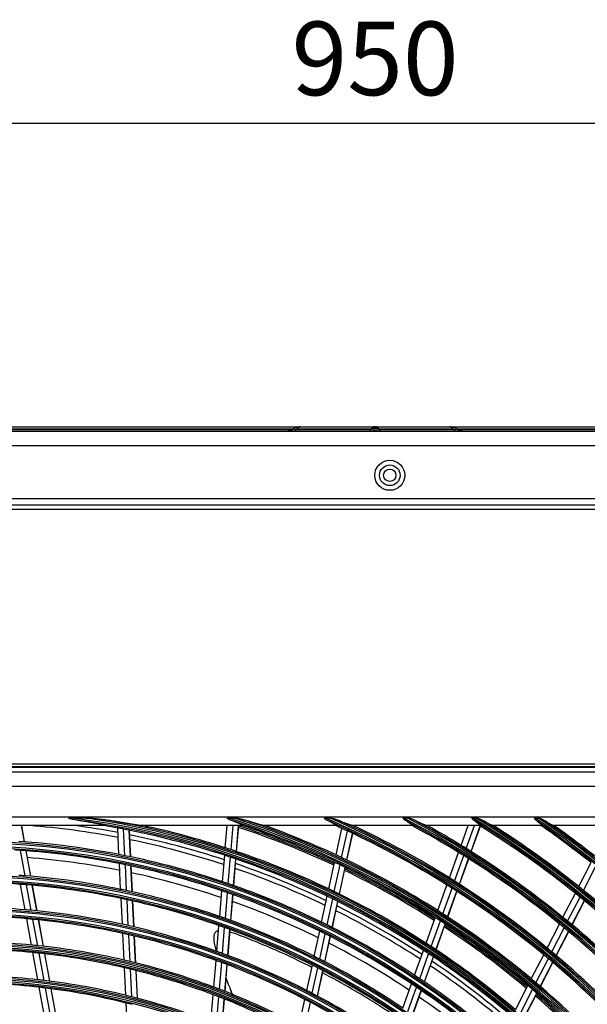
# Model space of a CAD drawing. Units: millimetres. Extents: x 0 to 7518, y 0 to 5362.
# Drawn here: x 1702 to 1895, y 2989 to 3324 of the extents above; entities that cross this region are included whole.
import ezdxf

# ---------------------------------------------------------------- set-up
doc = ezdxf.new("R2010")
doc.units = ezdxf.units.MM
doc.layers.add('LG-Product', color=3, linetype='Continuous')
doc.styles.add('GHS', font='txt')
doc.dimstyles.new('ISO-25', dxfattribs={"dimscale": 10, "dimtxt": 2.5, "dimasz": 2.5, "dimexe": 1.25, "dimexo": 0.625, "dimtad": 1, "dimdec": 0, "dimtxsty": 'GHS', "dimcen": 2.5, "dimclrd": 256, "dimclre": 256, "dimclrt": 7, "dimadec": 0, "dimazin": 0, "dimtfac": 1, "dimtdec": 0, "dimtmove": 0, "dimatfit": 3, "dimfxl": 1, "dimarcsym": 0})

# ---------------------------------------------------------------- blocks, each defined once
blk = doc.blocks.new('*D9')
at = {"lineweight": -2, "transparency": 16777216}
for p, q in [((1348.22, 3176.17), (1348.22, 3301.04)), ((2298.22, 3176.17), (2298.22, 3301.04)), ((1373.22, 3288.54), (2273.22, 3288.54))]:
    blk.add_line(p, q, dxfattribs=at)
at = {"lineweight": 18, "transparency": 16777216}
for points in [[(1373.22, 3292.71), (1373.22, 3284.38), (1348.22, 3288.54)], [(2273.22, 3292.71), (2273.22, 3284.38), (2298.22, 3288.54)]]:
    blk.add_solid(points, dxfattribs=at)
at = {"layer": 'Defpoints', "color": 0, "lineweight": 18, "transparency": 16777216}
for p in [(2298.22, 3288.54), (1348.22, 3169.92), (2298.22, 3169.92)]:
    blk.add_point(p, dxfattribs=at)
at = {"color": 7, "lineweight": 18, "transparency": 16777216, "insert": (1823.22, 3307.31), "char_height": 25, "attachment_point": 5, "style": 'GHS'}
blk.add_mtext('950', dxfattribs=at)

msp = doc.modelspace()

# ---------------------------------------------------------------- linework, layer by layer
at = {"layer": 'LG-Product', "linetype": 'Continuous'}
for p, q in [((1465.68, 3185.42), (1797.88, 3185.42)), ((1796.93, 3185.26), (1793.51, 3184.04)), ((1797.98, 3185.42), (1797.88, 3185.42)), ((1797.98, 3185.42), (1823.13, 3185.42)), ((1823.13, 3185.42), (1823.31, 3185.42)), ((1823.31, 3185.42), (1848.46, 3185.42)), ((1848.56, 3185.42), (1848.46, 3185.42)), ((1848.56, 3185.42), (2180.76, 3185.42)), ((1852.93, 3184.04), (1849.51, 3185.26)), ((1363.22, 3183.92), (2283.22, 3183.92)), ((1465.59, 3184.51), (1794.83, 3184.51)), ((1795.1, 3184.6), (1465.68, 3184.6)), ((1796.72, 3184.6), (1796.46, 3184.51)), ((1796.46, 3184.51), (1821.88, 3184.51)), ((1821.88, 3184.6), (1796.72, 3184.6)), ((1821.88, 3184.51), (1821.88, 3184.6)), ((1849.72, 3184.6), (1824.56, 3184.6)), ((1824.56, 3184.6), (1824.56, 3184.51)), ((1824.56, 3184.51), (1849.98, 3184.51)), ((1849.98, 3184.51), (1849.72, 3184.6)), ((2180.76, 3184.6), (1851.34, 3184.6)), ((1851.61, 3184.51), (2180.85, 3184.51)), ((2283.22, 3178.92), (1363.22, 3178.92)), ((2283.22, 3160.92), (1363.22, 3160.92)), ((1363.22, 3158.92), (1978.62, 3158.92)), ((1978.62, 3157.32), (1363.22, 3157.32)), ((1398.22, 3070.92), (1968.22, 3070.92)), ((1968.22, 3069.92), (1398.22, 3069.92)), ((1398.32, 3069.79), (1968.12, 3069.79)), ((1399.98, 3068.13), (1966.46, 3068.13)), ((1966.46, 3063.15), (1399.98, 3063.15)), ((1490.72, 3052.92), (1939.72, 3052.92)), ((1725, 3052.44), (1720.5, 3052.44)), ((1775.5, 3052.44), (1773.47, 3052.44)), ((1807.91, 3052.44), (1806.36, 3052.44)), ((1834.37, 3052.44), (1833.05, 3052.44)), ((1856.42, 3052.44), (1857.6, 3052.44)), ((1877.67, 3052.44), (1878.76, 3052.44)), ((1731.72, 3049.92), (1634.73, 3049.92)), ((1704.03, 3044.39), (1703.03, 3049.92)), ((1704.1, 3044.39), (1703.09, 3049.92)), ((1736.16, 3040.09), (1735.72, 3049.08)), ((1738.18, 3039.69), (1737.74, 3048.69)), ((1740.07, 3039.3), (1739.63, 3048.32)), ((1740.14, 3039.29), (1739.7, 3048.31)), ((1778.55, 3049.92), (1743.63, 3049.92)), ((1772.31, 3042.37), (1772.93, 3049.92)), ((1774.26, 3041.73), (1774.94, 3049.92)), ((1776.09, 3041.12), (1776.81, 3049.92)), ((1776.15, 3041.1), (1776.88, 3049.92)), ((1810.06, 3049.92), (1785.38, 3049.92)), ((1809.99, 3039.92), (1811.94, 3048.93)), ((1811.85, 3039.05), (1813.8, 3048.07)), ((1836.04, 3049.92), (1815.47, 3049.92)), ((1816.08, 3049.77), (1816.12, 3049.92)), ((1816.14, 3049.74), (1816.18, 3049.92)), ((1858.96, 3049.92), (1840.72, 3049.92)), ((1852.48, 3043.19), (1854.89, 3049.92)), ((1854.22, 3042.12), (1857.01, 3049.92)), ((1855.84, 3041.11), (1858.95, 3049.78)), ((1855.9, 3041.07), (1859, 3049.74)), ((1879.89, 3049.92), (1863.19, 3049.92)), ((1899.41, 3049.92), (1883.8, 3049.92)), ((1813.59, 3038.22), (1815.54, 3047.26)), ((1813.65, 3038.19), (1815.6, 3047.23)), ((1704.23, 3032.84), (1702.66, 3041.48)), ((1706.16, 3032.68), (1704.58, 3041.34)), ((1706.23, 3032.68), (1704.65, 3041.33)), ((1771.36, 3030.84), (1772.1, 3039.81)), ((1773.31, 3030.18), (1774.05, 3039.17)), ((1775.14, 3029.55), (1775.88, 3038.55)), ((1775.2, 3029.53), (1775.94, 3038.53)), ((1848.51, 3032.13), (1851.62, 3040.79)), ((1850.25, 3031.04), (1853.36, 3039.71)), ((1851.87, 3030.01), (1854.98, 3038.7)), ((1851.92, 3029.97), (1855.03, 3038.66)), ((1736.73, 3028.25), (1736.31, 3037)), ((1738.76, 3027.82), (1738.33, 3036.6)), ((1740.65, 3027.41), (1740.22, 3036.2)), ((1740.72, 3027.4), (1740.29, 3036.19)), ((1807.5, 3028.39), (1809.45, 3037.42)), ((1809.35, 3027.5), (1811.31, 3036.54)), ((1811.08, 3026.65), (1813.04, 3035.71)), ((1811.14, 3026.62), (1813.1, 3035.68)), ((1892.46, 3029.18), (1896.65, 3037.34)), ((1894.05, 3027.9), (1898.25, 3036.07)), ((1704.29, 3021.3), (1702.72, 3029.95)), ((1706.36, 3021.12), (1704.78, 3029.79)), ((1708.29, 3020.94), (1706.71, 3029.62)), ((1708.36, 3020.93), (1706.78, 3029.62)), ((1770.39, 3019.03), (1771.11, 3027.76)), ((1844.54, 3021.04), (1847.65, 3029.72)), ((1846.27, 3019.93), (1849.38, 3028.62)), ((1847.88, 3018.89), (1851, 3027.59)), ((1847.94, 3018.85), (1851.06, 3027.55)), ((1737.31, 3016.37), (1736.89, 3025.15)), ((1739.34, 3015.92), (1738.91, 3024.72)), ((1741.23, 3015.49), (1740.8, 3024.31)), ((1741.3, 3015.47), (1740.87, 3024.29)), ((1772.34, 3018.34), (1773.06, 3027.1)), ((1774.16, 3017.69), (1774.88, 3026.46)), ((1774.22, 3017.67), (1774.95, 3026.44)), ((1805.05, 3017.08), (1806.96, 3025.88)), ((1806.9, 3016.17), (1808.81, 3024.98)), ((1808.63, 3015.31), (1810.54, 3024.13)), ((1808.69, 3015.27), (1810.6, 3024.1)), ((1887.09, 3018.74), (1891.29, 3026.91)), ((1888.68, 3017.45), (1892.88, 3025.63)), ((1890.15, 3016.23), (1894.36, 3024.42)), ((1890.2, 3016.19), (1894.42, 3024.38)), ((1706.47, 3009.31), (1704.85, 3018.24)), ((1708.54, 3009.1), (1706.91, 3018.05)), ((1710.48, 3008.89), (1708.85, 3017.86)), ((1710.55, 3008.88), (1708.92, 3017.86)), ((1840.56, 3009.93), (1843.68, 3018.62)), ((1842.29, 3008.8), (1845.41, 3017.52)), ((1769.41, 3007.18), (1770.13, 3015.94)), ((1771.36, 3006.47), (1772.08, 3015.25)), ((1773.18, 3005.79), (1773.9, 3014.59)), ((1773.25, 3005.77), (1773.97, 3014.57)), ((1843.89, 3007.74), (1847.02, 3016.47)), ((1843.95, 3007.7), (1847.07, 3016.43)), ((1881.72, 3008.28), (1885.92, 3016.47)), ((1883.29, 3006.98), (1887.51, 3015.17)), ((1737.91, 3004.2), (1737.47, 3013.27)), ((1739.93, 3003.72), (1739.49, 3012.81)), ((1741.83, 3003.26), (1741.38, 3012.37)), ((1741.9, 3003.24), (1741.45, 3012.36)), ((1802.55, 3005.49), (1804.4, 3014.06)), ((1804.39, 3004.56), (1806.25, 3013.14)), ((1806.11, 3003.67), (1807.97, 3012.27)), ((1806.17, 3003.64), (1808.03, 3012.24)), ((1884.76, 3005.74), (1888.98, 3013.95)), ((1884.81, 3005.7), (1889.03, 3013.91)), ((1836.66, 2999.04), (1839.7, 3007.51)), ((1708.61, 2997.53), (1706.93, 3006.75)), ((1710.69, 2997.29), (1709.01, 3006.54)), ((1712.63, 2997.05), (1710.95, 3006.32)), ((1712.7, 2997.04), (1711.01, 3006.31)), ((1768.41, 2995.03), (1769.16, 3004.08)), ((1838.38, 2997.89), (1841.42, 3006.38)), ((1839.98, 2996.81), (1843.02, 3005.31)), ((1840.03, 2996.77), (1843.08, 3005.28)), ((1876.33, 2997.81), (1880.55, 3006.01)), ((1877.9, 2996.49), (1882.12, 3004.7)), ((1738.49, 2992.24), (1738.04, 3001.6)), ((1740.52, 2991.73), (1740.06, 3001.12)), ((1770.36, 2994.29), (1771.1, 3003.37)), ((1772.18, 2993.59), (1772.92, 3002.68)), ((1772.24, 2993.56), (1772.99, 3002.66)), ((1800.03, 2993.87), (1801.89, 3002.46)), ((1801.87, 2992.92), (1803.74, 3001.53)), ((1879.36, 2995.24), (1883.59, 3003.46)), ((1879.41, 2995.19), (1883.64, 3003.42)), ((1742.42, 2991.24), (1741.96, 3000.65)), ((1742.48, 2991.22), (1742.02, 3000.64)), ((1803.59, 2992.01), (1805.46, 3000.63)), ((1803.65, 2991.97), (1805.52, 3000.6)), ((1710.76, 2985.69), (1709.08, 2994.96)), ((1712.84, 2985.42), (1711.15, 2994.71)), ((1714.79, 2985.15), (1713.1, 2994.47)), ((1714.86, 2985.14), (1713.17, 2994.46)), ((1832.67, 2987.88), (1835.62, 2996.13)), ((1834.37, 2986.71), (1837.33, 2994.98)), ((1870.94, 2987.31), (1875.16, 2995.53)), ((1872.5, 2985.97), (1876.73, 2994.2)), ((1767.43, 2983.1), (1768.2, 2992.44)), ((1769.37, 2982.33), (1770.14, 2991.7)), ((1771.19, 2981.59), (1771.96, 2990.99)), ((1771.25, 2981.57), (1772.03, 2990.96)), ((1797.46, 2981.96), (1799.38, 2990.83)), ((1835.96, 2985.61), (1838.93, 2993.89)), ((1836.02, 2985.57), (1838.99, 2993.85)), ((1873.95, 2984.71), (1878.19, 2992.95)), ((1874, 2984.66), (1878.24, 2992.91)), ((1739.08, 2980.23), (1738.62, 2989.63)), ((1799.29, 2980.98), (1801.22, 2989.87))]:
    msp.add_line(p, q, dxfattribs=at)
for centre, radius in [((1828.22, 3168.92), 5.1), ((1828.22, 3168.92), 3.5), ((1828.22, 3168.92), 2.1), ((1683.22, 2766.92), 277.8), ((1683.22, 2766.92), 277.31), ((1683.22, 2766.92), 276.19), ((1683.22, 2766.92), 275.7), ((1683.22, 2766.92), 266.3), ((1683.22, 2766.92), 265.81), ((1683.22, 2766.92), 264.69), ((1683.22, 2766.92), 264.2), ((1683.22, 2766.92), 254.8), ((1683.22, 2766.92), 254.31), ((1683.22, 2766.92), 253.19), ((1683.22, 2766.92), 252.7), ((1683.22, 2766.92), 243.05), ((1683.22, 2766.92), 242.56), ((1683.22, 2766.92), 241.94), ((1683.22, 2766.92), 241.45), ((1683.22, 2766.92), 231.55), ((1683.22, 2766.92), 231.06), ((1683.22, 2766.92), 230.44), ((1683.22, 2766.92), 229.95)]:
    msp.add_circle(centre, radius, dxfattribs=at)
for centre, radius, start, end in [((1797.87, 3182.62), 2.8, 90, 105.7735), ((1848.57, 3182.62), 2.8, 72.3651, 90), ((1683.22, 2766.92), 287.94, 6.6571, 82.5601), ((1683.22, 2766.92), 287.45, 8.2935, 81.7065), ((1683.22, 2766.92), 288.56, 7.6356, 81.6741), ((1683.22, 2766.92), 289.05, 10.2527, 79.7473), ((1683.22, 2766.92), 299.44, 17.2322, 72.4587), ((1683.22, 2766.92), 298.95, 17.9221, 72.0779), ((1683.22, 2766.92), 300.06, 17.6082, 72.0896), ((1683.22, 2766.92), 300.55, 18.8477, 71.1523), ((1683.22, 2766.92), 310.94, 23.105, 66.6694), ((1683.22, 2766.92), 310.45, 23.619, 66.381), ((1683.22, 2766.92), 311.56, 23.3696, 66.4076), ((1683.22, 2766.92), 312.05, 24.2859, 65.7141), ((1683.22, 2766.92), 322.44, 27.5035, 62.3114), ((1683.22, 2766.92), 321.95, 27.9323, 62.0677), ((1683.22, 2766.92), 323.06, 27.713, 62.1035), ((1683.22, 2766.92), 323.55, 28.4652, 61.5348), ((1683.22, 2766.92), 333.94, 31.0811, 58.7589), ((1683.22, 2766.92), 333.45, 31.4571, 58.5429), ((1683.22, 2766.92), 334.56, 31.256, 58.5851), ((1683.22, 2766.92), 335.05, 31.9041, 58.0959), ((1683.22, 2766.92), 345.44, 34.1137, 55.7438), ((1683.22, 2766.92), 344.95, 34.4528, 55.5472), ((1683.22, 2766.92), 346.06, 34.2643, 55.594), ((1683.22, 2766.92), 346.55, 34.8388, 55.1612), ((1683.22, 2766.92), 283.9, 79.3123, 85.4386), ((1683.22, 2766.92), 285.5, 79.3905, 82.4127), ((1683.22, 2766.92), 287, 79.4604, 80.4229), ((1683.22, 2766.92), 287, 79.0497, 79.4604), ((1683.22, 2766.92), 287, 71.9604, 79.0497), ((1683.22, 2766.92), 289.5, 72.0776, 77.8357), ((1683.22, 2766.92), 297.5, 64.939, 71.6602), ((1683.22, 2766.92), 298, 64.9618, 71.6838), ((1683.22, 2766.92), 298.5, 64.9831, 71.4549), ((1683.22, 2766.92), 301, 65.0913, 70.0851), ((1683.22, 2766.92), 310, 65.466, 65.9097), ((1683.22, 2766.92), 310, 65.0874, 65.466), ((1683.22, 2766.92), 310, 57.966, 65.0874), ((1683.22, 2766.92), 312.5, 58.0662, 64.9042), ((1683.22, 2766.92), 321.5, 58.4136, 61.6724), ((1683.22, 2766.92), 324, 58.5066, 60.8629), ((1683.22, 2766.92), 333, 51.3297, 58.1953), ((1683.22, 2766.92), 335.5, 51.4163, 57.5134), ((1683.22, 2766.92), 344.5, 51.7174, 55.2333), ((1683.22, 2766.92), 347, 51.7982, 54.643), ((1683.22, 2766.92), 278.25, 79.0329, 86.1085), ((1683.22, 2766.92), 285.5, 71.8898, 78.5768), ((1683.22, 2766.92), 283.9, 71.8143, 78.4953), ((1683.22, 2766.92), 275.25, 85.9506, 86.3799), ((1683.22, 2766.92), 275.25, 78.8799, 85.9506), ((1683.22, 2766.92), 289.5, 71.6707, 72.0776), ((1683.22, 2766.92), 289.5, 64.5776, 71.6707), ((1683.22, 2766.92), 324, 58.1451, 58.5066), ((1683.22, 2766.92), 324, 51.0066, 58.1451), ((1683.22, 2766.92), 273, 78.7638, 85.4112), ((1683.22, 2766.92), 278.25, 78.6085, 79.0329), ((1683.22, 2766.92), 278.25, 71.5329, 78.6085), ((1683.22, 2766.92), 287, 71.5497, 71.9604), ((1683.22, 2766.92), 287, 64.4604, 71.5497), ((1683.22, 2766.92), 301, 64.7007, 65.0913), ((1683.22, 2766.92), 301, 57.5913, 64.7007), ((1683.22, 2766.92), 321.5, 58.0492, 58.4136), ((1683.22, 2766.92), 321.5, 50.9136, 58.0492), ((1683.22, 2766.92), 275.25, 78.4506, 78.8799), ((1683.22, 2766.92), 275.25, 71.3799, 78.4506), ((1683.22, 2766.92), 283.9, 64.314, 70.995), ((1683.22, 2766.92), 285.5, 64.3891, 71.0761), ((1683.22, 2766.92), 298.5, 64.5891, 64.9831), ((1683.22, 2766.92), 298.5, 57.4831, 64.5891), ((1683.22, 2766.92), 297.5, 57.4393, 64.1596), ((1683.22, 2766.92), 298, 57.462, 64.184), ((1683.22, 2766.92), 266.75, 85.4831, 85.927), ((1683.22, 2766.92), 266.75, 78.427, 85.4831), ((1683.22, 2766.92), 273, 71.2648, 77.9121), ((1683.22, 2766.92), 278.25, 71.1085, 71.5329), ((1683.22, 2766.92), 312.5, 57.6907, 58.0662), ((1683.22, 2766.92), 312.5, 50.5662, 57.6907), ((1683.22, 2766.92), 263.75, 85.76, 92.8107), ((1683.22, 2766.92), 263.75, 85.3107, 85.76), ((1683.22, 2766.92), 263.75, 78.26, 85.3107), ((1683.22, 2766.92), 266.75, 77.9831, 78.427), ((1683.22, 2766.92), 266.75, 70.927, 77.9831), ((1683.22, 2766.92), 275.25, 70.9506, 71.3799), ((1683.22, 2766.92), 278.25, 64.0329, 71.1085), ((1683.22, 2766.92), 289.5, 64.1707, 64.5776), ((1683.22, 2766.92), 289.5, 57.0776, 64.1707), ((1683.22, 2766.92), 310, 57.5874, 57.966), ((1683.22, 2766.92), 310, 50.466, 57.5874), ((1683.22, 2766.92), 335.5, 51.0676, 51.4163), ((1683.22, 2766.92), 335.5, 43.9163, 51.0676), ((1683.22, 2766.92), 263.75, 77.8107, 78.26), ((1683.22, 2766.92), 263.75, 70.76, 77.8107), ((1683.22, 2766.92), 275.25, 63.8799, 70.9506), ((1683.22, 2766.92), 273, 63.7632, 70.4106), ((1683.22, 2766.92), 287, 64.0497, 64.4604), ((1683.22, 2766.92), 287, 56.9604, 64.0497), ((1683.22, 2766.92), 333, 50.9783, 51.3297), ((1683.22, 2766.92), 333, 43.8297, 50.9783), ((1683.22, 2766.92), 255.25, 85.2647, 92.2994), ((1683.22, 2766.92), 255.25, 84.7994, 85.2647), ((1683.22, 2766.92), 255.25, 77.7647, 84.7994), ((1683.22, 2766.92), 283.9, 56.8137, 63.4947), ((1683.22, 2766.92), 285.5, 56.8906, 63.5777), ((1683.22, 2766.92), 301, 57.2007, 57.5913), ((1683.22, 2766.92), 252.25, 85.0817, 92.1104), ((1683.22, 2766.92), 252.25, 84.6104, 85.0817), ((1683.22, 2766.92), 252.25, 77.5817, 84.6104), ((1683.22, 2766.92), 266.75, 70.4831, 70.927), ((1683.22, 2766.92), 266.75, 63.427, 70.4831), ((1683.22, 2766.92), 298.5, 57.0891, 57.4831), ((1683.22, 2766.92), 298.5, 49.9831, 57.0891), ((1683.22, 2766.92), 301, 50.0913, 57.2007), ((1683.22, 2766.92), 324, 50.6451, 51.0066), ((1683.22, 2766.92), 324, 43.5066, 50.6451), ((1683.22, 2766.92), 255.25, 77.2994, 77.7647), ((1683.22, 2766.92), 255.25, 70.2647, 77.2994), ((1683.22, 2766.92), 263.75, 70.3107, 70.76), ((1683.22, 2766.92), 263.75, 63.26, 70.3107), ((1683.22, 2766.92), 278.25, 63.6085, 64.0329), ((1683.22, 2766.92), 278.25, 56.5329, 63.6085), ((1683.22, 2766.92), 297.5, 49.9396, 56.6607), ((1683.22, 2766.92), 298, 49.9622, 56.6842), ((1683.22, 2766.92), 321.5, 50.5492, 50.9136), ((1683.22, 2766.92), 321.5, 43.4136, 50.5492), ((1683.22, 2766.92), 252.25, 77.1104, 77.5817), ((1683.22, 2766.92), 252.25, 70.0817, 77.1104), ((1683.22, 2766.92), 275.25, 63.4506, 63.8799), ((1683.22, 2766.92), 275.25, 56.3799, 63.4506), ((1683.22, 2766.92), 243.5, 84.521, 91.5313), ((1683.22, 2766.92), 241, 84.353, 91.3579), ((1683.22, 2766.92), 243.5, 84.0313, 84.521), ((1683.22, 2766.92), 243.5, 77.021, 84.0313), ((1683.22, 2766.92), 273, 56.2642, 62.9115), ((1683.22, 2766.92), 287, 56.5497, 56.9604), ((1683.22, 2766.92), 289.5, 56.6707, 57.0776), ((1683.22, 2766.92), 289.5, 49.5776, 56.6707), ((1683.22, 2766.92), 312.5, 50.1907, 50.5662), ((1683.22, 2766.92), 241, 83.8579, 84.353), ((1683.22, 2766.92), 241, 76.853, 83.8579), ((1683.22, 2766.92), 243.5, 76.5313, 77.021), ((1683.22, 2766.92), 252.25, 69.6104, 70.0817), ((1683.22, 2766.92), 255.25, 69.7994, 70.2647), ((1683.22, 2766.92), 255.25, 62.7647, 69.7994), ((1683.22, 2766.92), 266.75, 62.9831, 63.427), ((1683.22, 2766.92), 266.75, 55.927, 62.9831), ((1683.22, 2766.92), 287, 49.4604, 56.5497), ((1683.22, 2766.92), 310, 50.0874, 50.466), ((1683.22, 2766.92), 310, 42.966, 50.0874), ((1683.22, 2766.92), 312.5, 43.0662, 50.1907), ((1683.22, 2766.92), 241, 76.3579, 76.853), ((1683.22, 2766.92), 243.5, 69.521, 76.5313), ((1683.22, 2766.92), 241, 69.353, 76.3579), ((1683.22, 2766.92), 252.25, 62.5817, 69.6104), ((1683.22, 2766.92), 263.75, 62.8107, 63.26), ((1683.22, 2766.92), 263.75, 55.76, 62.8107), ((1683.22, 2766.92), 283.9, 49.3134, 55.9944), ((1683.22, 2766.92), 285.5, 49.3899, 56.077), ((1683.22, 2766.92), 232, 83.717, 90.7009), ((1683.22, 2766.92), 232, 83.2009, 83.717), ((1683.22, 2766.92), 278.25, 56.1085, 56.5329), ((1683.22, 2766.92), 278.25, 49.0329, 56.1085), ((1683.22, 2766.92), 301, 49.7007, 50.0913), ((1683.22, 2766.92), 229.5, 83.5311, 90.5089), ((1683.22, 2766.92), 229.5, 83.0089, 83.5311), ((1683.22, 2766.92), 232, 76.217, 83.2009), ((1683.22, 2766.92), 229.5, 76.0311, 83.0089), ((1683.22, 2766.92), 243.5, 69.0313, 69.521), ((1683.22, 2766.92), 243.5, 62.021, 69.0313), ((1683.22, 2766.92), 275.25, 55.9506, 56.3799), ((1683.22, 2766.92), 275.25, 48.8799, 55.9506), ((1683.22, 2766.92), 298.5, 49.5891, 49.9831), ((1683.22, 2766.92), 298.5, 42.4831, 49.5891), ((1683.22, 2766.92), 301, 42.5913, 49.7007), ((1683.22, 2766.92), 232, 75.7009, 76.217), ((1683.22, 2766.92), 232, 68.717, 75.7009), ((1683.22, 2766.92), 241, 68.8579, 69.353), ((1683.22, 2766.92), 241, 61.853, 68.8579), ((1683.22, 2766.92), 252.25, 62.1104, 62.5817), ((1683.22, 2766.92), 255.25, 62.2994, 62.7647), ((1683.22, 2766.92), 255.25, 55.2647, 62.2994), ((1683.22, 2766.92), 273, 48.7651, 55.41), ((1683.22, 2766.92), 297.5, 42.4399, 49.161), ((1683.22, 2766.92), 298, 42.4624, 49.1844), ((1683.22, 2766.92), 229.5, 75.5089, 76.0311), ((1683.22, 2766.92), 252.25, 55.0817, 62.1104)]:
    msp.add_arc(centre, radius, start, end, dxfattribs=at)
for centre, major_axis, ratio, start_param, end_param in [((1798.46, 3182.62), (-1.58, 2.62), 0.286493, 6.202756, 6.840266), ((1797.98, 3182.62), (0, -2.8), 0.633238, 3.141593, 3.926991), ((1823.13, 3182.62), (0, -2.8), 0.633238, 3.141593, 3.926991), ((1823.22, 3182.62), (3, 0), 0.738093, 1.10653, 2.035062), ((1823.31, 3182.62), (0, -2.8), 0.633238, 2.356194, 3.141593), ((1848.46, 3182.62), (0, -2.8), 0.633238, 2.356194, 3.141593), ((1847.98, 3182.62), (1.58, 2.62), 0.286493, 5.726105, 6.344259), ((1807.71, 3185.92), (14.21, 1.89), 0.0093, 2.482609, 3.180638), ((1795.56, 3185.92), (0, 2), 0.633238, 3.141593, 3.926991), ((1820.98, 3185.92), (0, 2), 0.633238, 3.141593, 3.926991), ((1823.22, 3185.92), (3, 0), 0.527209, 4.248123, 5.176655), ((1825.46, 3185.92), (0, 2), 0.633238, 2.356194, 3.141593), ((1838.73, 3185.92), (-14.21, 1.89), 0.0093, 3.102547, 3.800577), ((1850.88, 3185.92), (0, 2), 0.633238, 2.356194, 3.141593)]:
    msp.add_ellipse(centre, major_axis=major_axis, ratio=ratio, start_param=start_param, end_param=end_param, dxfattribs=at)
for points, knots in [([(1718.98, 3052.44), (1719.23, 3052.44), (1719.49, 3052.44), (1719.99, 3052.44), (1720.25, 3052.44), (1720.5, 3052.44)], [0, 0, 0, 0, 0.5, 0.5, 1, 1, 1, 1]), ([(1718.98, 3052.44), (1719.45, 3052.34), (1719.93, 3052.24), (1720.88, 3052.05), (1721.35, 3051.96), (1722.3, 3051.77), (1722.78, 3051.68), (1723.73, 3051.51), (1724.21, 3051.43), (1724.68, 3051.36)], [0, 0, 0, 0, 0.25, 0.25, 0.5, 0.5, 0.75, 0.75, 1, 1, 1, 1]), ([(1724.68, 3051.36), (1725.02, 3051.31), (1725.36, 3051.25), (1726.04, 3051.14), (1726.38, 3051.08), (1727.05, 3050.97), (1727.38, 3050.91), (1728.05, 3050.79), (1728.39, 3050.73), (1728.88, 3050.64), (1729.05, 3050.61), (1729.38, 3050.54), (1729.54, 3050.51), (1729.87, 3050.44), (1730.03, 3050.41), (1730.27, 3050.36), (1730.35, 3050.34), (1730.48, 3050.32), (1730.52, 3050.31), (1730.6, 3050.29), (1730.63, 3050.28), (1730.75, 3050.26), (1730.83, 3050.24), (1730.99, 3050.21), (1731.06, 3050.19), (1731.18, 3050.16), (1731.21, 3050.15), (1731.29, 3050.13), (1731.32, 3050.13), (1731.39, 3050.11), (1731.43, 3050.1), (1731.5, 3050.08), (1731.53, 3050.07), (1731.58, 3050.06), (1731.59, 3050.05), (1731.62, 3050.04), (1731.64, 3050.04), (1731.68, 3050.03), (1731.71, 3050.02), (1731.75, 3050), (1731.76, 3050), (1731.78, 3049.99), (1731.79, 3049.99), (1731.82, 3049.97), (1731.83, 3049.97), (1731.85, 3049.95), (1731.86, 3049.95), (1731.85, 3049.94), (1731.85, 3049.94), (1731.85, 3049.93), (1731.84, 3049.93), (1731.84, 3049.93), (1731.83, 3049.93), (1731.82, 3049.93), (1731.81, 3049.92), (1731.8, 3049.92), (1731.8, 3049.92), (1731.79, 3049.92), (1731.76, 3049.92), (1731.74, 3049.92), (1731.72, 3049.92)], [0, 0, 0, 0, 0.125, 0.125, 0.25, 0.25, 0.375, 0.375, 0.5, 0.5, 0.5625, 0.5625, 0.625, 0.625, 0.6875, 0.6875, 0.71875, 0.71875, 0.734375, 0.734375, 0.75, 0.75, 0.78125, 0.78125, 0.8125, 0.8125, 0.828125, 0.828125, 0.84375, 0.84375, 0.859375, 0.859375, 0.875, 0.875, 0.882813, 0.882813, 0.890625, 0.890625, 0.90625, 0.90625, 0.914063, 0.914063, 0.921875, 0.921875, 0.9375, 0.9375, 0.953125, 0.953125, 0.960938, 0.960938, 0.964844, 0.964844, 0.96875, 0.976563, 0.976563, 0.980469, 0.980469, 0.984375, 0.984375, 1, 1, 1, 1]), ([(1725, 3052.44), (1725.22, 3052.44), (1725.44, 3052.44), (1725.88, 3052.44), (1726.1, 3052.44), (1726.32, 3052.44)], [0, 0, 0, 0, 0.5, 0.5, 1, 1, 1, 1]), ([(1734.67, 3051.36), (1734.5, 3051.39), (1734.32, 3051.42), (1733.98, 3051.47), (1733.81, 3051.5), (1733.29, 3051.58), (1732.94, 3051.63), (1732.25, 3051.72), (1731.9, 3051.77), (1731.2, 3051.86), (1730.85, 3051.91), (1729.81, 3052.04), (1729.11, 3052.12), (1727.72, 3052.28), (1727.02, 3052.36), (1726.32, 3052.44)], [0, 0, 0, 0, 0.0625, 0.0625, 0.125, 0.125, 0.25, 0.25, 0.375, 0.375, 0.5, 0.5, 0.75, 0.75, 1, 1, 1, 1]), ([(1743.63, 3049.92), (1743.6, 3049.92), (1743.57, 3049.92), (1743.51, 3049.92), (1743.47, 3049.93), (1743.4, 3049.93), (1743.37, 3049.94), (1743.29, 3049.94), (1743.25, 3049.95), (1743.19, 3049.95), (1743.17, 3049.96), (1743.13, 3049.96), (1743.11, 3049.96), (1743.05, 3049.97), (1743.01, 3049.98), (1742.88, 3049.99), (1742.79, 3050.01), (1742.62, 3050.03), (1742.53, 3050.04), (1742.35, 3050.07), (1742.26, 3050.08), (1742.08, 3050.11), (1741.98, 3050.13), (1741.8, 3050.15), (1741.71, 3050.17), (1741.42, 3050.21), (1741.24, 3050.25), (1740.86, 3050.31), (1740.67, 3050.34), (1740.29, 3050.4), (1740.1, 3050.44), (1739.71, 3050.5), (1739.52, 3050.53), (1738.95, 3050.63), (1738.56, 3050.7), (1737.79, 3050.83), (1737.4, 3050.9), (1736.62, 3051.03), (1736.23, 3051.09), (1735.45, 3051.23), (1735.06, 3051.29), (1734.67, 3051.36)], [0, 0, 0, 0, 0.015625, 0.015625, 0.03125, 0.03125, 0.046875, 0.046875, 0.0625, 0.0625, 0.070312, 0.070312, 0.078125, 0.078125, 0.09375, 0.09375, 0.125, 0.125, 0.15625, 0.15625, 0.1875, 0.1875, 0.21875, 0.21875, 0.25, 0.25, 0.3125, 0.3125, 0.375, 0.375, 0.4375, 0.4375, 0.5, 0.5, 0.625, 0.625, 0.75, 0.75, 0.875, 0.875, 1, 1, 1, 1]), ([(1772.82, 3052.44), (1772.93, 3052.44), (1773.04, 3052.44), (1773.25, 3052.44), (1773.36, 3052.44), (1773.47, 3052.44)], [0, 0, 0, 0, 0.5, 0.5, 1, 1, 1, 1]), ([(1772.82, 3052.44), (1773.02, 3052.33), (1773.22, 3052.23), (1773.51, 3052.08), (1773.61, 3052.04), (1773.81, 3051.94), (1773.91, 3051.89), (1774.2, 3051.76), (1774.4, 3051.67), (1774.81, 3051.51), (1775.01, 3051.43), (1775.21, 3051.36)], [0, 0, 0, 0, 0.25, 0.25, 0.375, 0.375, 0.5, 0.5, 0.75, 0.75, 1, 1, 1, 1]), ([(1775.21, 3051.36), (1775.4, 3051.29), (1775.59, 3051.23), (1775.96, 3051.09), (1776.15, 3051.02), (1776.51, 3050.89), (1776.69, 3050.82), (1776.96, 3050.72), (1777.05, 3050.69), (1777.22, 3050.62), (1777.31, 3050.58), (1777.48, 3050.52), (1777.56, 3050.48), (1777.69, 3050.43), (1777.73, 3050.41), (1777.81, 3050.38), (1777.85, 3050.36), (1777.97, 3050.31), (1778.05, 3050.28), (1778.16, 3050.23), (1778.19, 3050.21), (1778.25, 3050.18), (1778.26, 3050.18), (1778.3, 3050.16), (1778.31, 3050.15), (1778.36, 3050.13), (1778.39, 3050.11), (1778.45, 3050.08), (1778.47, 3050.07), (1778.51, 3050.05), (1778.52, 3050.04), (1778.54, 3050.03), (1778.55, 3050.02), (1778.58, 3050), (1778.59, 3049.99), (1778.61, 3049.98), (1778.61, 3049.97), (1778.62, 3049.96), (1778.62, 3049.96), (1778.63, 3049.95), (1778.63, 3049.94), (1778.62, 3049.93), (1778.62, 3049.93), (1778.61, 3049.93), (1778.6, 3049.92), (1778.59, 3049.92), (1778.57, 3049.92), (1778.55, 3049.92)], [0, 0, 0, 0, 0.125, 0.125, 0.25, 0.25, 0.375, 0.375, 0.4375, 0.4375, 0.5, 0.5, 0.5625, 0.5625, 0.59375, 0.59375, 0.625, 0.625, 0.6875, 0.6875, 0.71875, 0.71875, 0.734375, 0.734375, 0.75, 0.75, 0.78125, 0.78125, 0.8125, 0.8125, 0.828125, 0.828125, 0.84375, 0.84375, 0.875, 0.875, 0.890625, 0.890625, 0.90625, 0.90625, 0.9375, 0.9375, 0.953125, 0.953125, 0.96875, 0.96875, 1, 1, 1, 1]), ([(1775.5, 3052.44), (1775.6, 3052.44), (1775.71, 3052.44), (1775.92, 3052.44), (1776.02, 3052.44), (1776.13, 3052.44)], [0, 0, 0, 0, 0.5, 0.5, 1, 1, 1, 1]), ([(1780.32, 3051.36), (1780.15, 3051.41), (1779.97, 3051.46), (1779.63, 3051.56), (1779.46, 3051.61), (1779.11, 3051.71), (1778.93, 3051.75), (1778.59, 3051.84), (1778.41, 3051.89), (1777.89, 3052.02), (1777.53, 3052.1), (1776.83, 3052.27), (1776.48, 3052.36), (1776.13, 3052.44)], [0, 0, 0, 0, 0.125, 0.125, 0.25, 0.25, 0.375, 0.375, 0.5, 0.5, 0.75, 0.75, 1, 1, 1, 1]), ([(1785.38, 3049.92), (1785.36, 3049.92), (1785.33, 3049.92), (1785.27, 3049.93), (1785.24, 3049.93), (1785.17, 3049.94), (1785.13, 3049.95), (1785.07, 3049.96), (1785.05, 3049.97), (1785.01, 3049.98), (1784.99, 3049.98), (1784.92, 3050), (1784.88, 3050.01), (1784.78, 3050.03), (1784.74, 3050.04), (1784.59, 3050.08), (1784.49, 3050.1), (1784.36, 3050.14), (1784.34, 3050.14), (1784.29, 3050.16), (1784.21, 3050.18), (1784.13, 3050.2), (1783.97, 3050.24), (1783.86, 3050.27), (1783.65, 3050.34), (1783.54, 3050.37), (1783.32, 3050.43), (1783.21, 3050.47), (1782.87, 3050.57), (1782.65, 3050.63), (1782.3, 3050.74), (1782.19, 3050.77), (1781.96, 3050.85), (1781.84, 3050.88), (1781.49, 3050.99), (1781.26, 3051.06), (1780.79, 3051.21), (1780.55, 3051.28), (1780.32, 3051.36)], [0, 0, 0, 0, 0.03125, 0.03125, 0.0625, 0.0625, 0.09375, 0.09375, 0.109375, 0.109375, 0.125, 0.125, 0.15625, 0.15625, 0.1875, 0.1875, 0.25, 0.25, 0.265625, 0.265625, 0.28125, 0.3125, 0.3125, 0.375, 0.375, 0.4375, 0.4375, 0.5, 0.5, 0.625, 0.625, 0.6875, 0.6875, 0.75, 0.75, 0.875, 0.875, 1, 1, 1, 1]), ([(1805.87, 3052.44), (1805.95, 3052.44), (1806.04, 3052.44), (1806.2, 3052.44), (1806.28, 3052.44), (1806.36, 3052.44)], [0, 0, 0, 0, 0.5, 0.5, 1, 1, 1, 1]), ([(1805.87, 3052.44), (1806.01, 3052.33), (1806.15, 3052.23), (1806.36, 3052.09), (1806.43, 3052.04), (1806.58, 3051.94), (1806.65, 3051.9), (1806.86, 3051.76), (1807.01, 3051.67), (1807.3, 3051.51), (1807.45, 3051.43), (1807.6, 3051.36)], [0, 0, 0, 0, 0.25, 0.25, 0.375, 0.375, 0.5, 0.5, 0.75, 0.75, 1, 1, 1, 1]), ([(1807.6, 3051.36), (1807.76, 3051.29), (1807.91, 3051.21), (1808.21, 3051.07), (1808.36, 3050.99), (1808.65, 3050.85), (1808.79, 3050.77), (1808.96, 3050.68), (1809, 3050.66), (1809.07, 3050.63), (1809.1, 3050.61), (1809.2, 3050.56), (1809.27, 3050.52), (1809.4, 3050.45), (1809.46, 3050.41), (1809.55, 3050.36), (1809.58, 3050.35), (1809.64, 3050.31), (1809.67, 3050.29), (1809.75, 3050.25), (1809.8, 3050.21), (1809.87, 3050.17), (1809.89, 3050.15), (1809.94, 3050.12), (1809.96, 3050.11), (1810.01, 3050.07), (1810.05, 3050.04), (1810.08, 3050.01), (1810.09, 3050), (1810.1, 3049.99), (1810.11, 3049.98), (1810.11, 3049.97), (1810.12, 3049.97), (1810.13, 3049.95), (1810.12, 3049.94), (1810.11, 3049.93), (1810.11, 3049.93), (1810.1, 3049.92), (1810.1, 3049.92), (1810.08, 3049.92), (1810.07, 3049.92), (1810.06, 3049.92)], [0, 0, 0, 0, 0.125, 0.125, 0.25, 0.25, 0.375, 0.375, 0.40625, 0.40625, 0.4375, 0.4375, 0.5, 0.5, 0.5625, 0.5625, 0.59375, 0.59375, 0.625, 0.625, 0.6875, 0.6875, 0.71875, 0.71875, 0.75, 0.75, 0.8125, 0.8125, 0.84375, 0.84375, 0.859375, 0.859375, 0.875, 0.875, 0.9375, 0.9375, 0.953125, 0.953125, 0.96875, 0.96875, 1, 1, 1, 1]), ([(1807.91, 3052.44), (1808, 3052.44), (1808.08, 3052.44), (1808.24, 3052.44), (1808.32, 3052.44), (1808.4, 3052.44)], [0, 0, 0, 0, 0.5, 0.5, 1, 1, 1, 1]), ([(1811.57, 3051.36), (1811.44, 3051.41), (1811.31, 3051.46), (1811.12, 3051.54), (1811.05, 3051.56), (1810.92, 3051.61), (1810.86, 3051.63), (1810.66, 3051.7), (1810.53, 3051.75), (1810.26, 3051.84), (1810.13, 3051.88), (1809.73, 3052.02), (1809.47, 3052.1), (1808.93, 3052.27), (1808.67, 3052.35), (1808.4, 3052.44)], [0, 0, 0, 0, 0.125, 0.125, 0.1875, 0.1875, 0.25, 0.25, 0.375, 0.375, 0.5, 0.5, 0.75, 0.75, 1, 1, 1, 1]), ([(1815.47, 3049.92), (1815.45, 3049.92), (1815.43, 3049.92), (1815.39, 3049.93), (1815.37, 3049.93), (1815.32, 3049.94), (1815.3, 3049.94), (1815.24, 3049.96), (1815.22, 3049.97), (1815.12, 3049.99), (1815.06, 3050.01), (1814.92, 3050.05), (1814.85, 3050.08), (1814.73, 3050.11), (1814.7, 3050.13), (1814.62, 3050.15), (1814.58, 3050.17), (1814.46, 3050.21), (1814.37, 3050.24), (1814.21, 3050.3), (1814.12, 3050.33), (1813.95, 3050.4), (1813.87, 3050.43), (1813.6, 3050.53), (1813.43, 3050.6), (1813.15, 3050.71), (1813.06, 3050.75), (1812.88, 3050.82), (1812.79, 3050.86), (1812.51, 3050.97), (1812.32, 3051.05), (1811.95, 3051.2), (1811.76, 3051.28), (1811.57, 3051.36)], [0, 0, 0, 0, 0.03125, 0.03125, 0.0625, 0.0625, 0.09375, 0.09375, 0.125, 0.125, 0.1875, 0.1875, 0.25, 0.25, 0.28125, 0.28125, 0.3125, 0.3125, 0.375, 0.375, 0.4375, 0.4375, 0.5, 0.5, 0.625, 0.625, 0.6875, 0.6875, 0.75, 0.75, 0.875, 0.875, 1, 1, 1, 1]), ([(1832.63, 3052.44), (1832.7, 3052.44), (1832.77, 3052.44), (1832.91, 3052.44), (1832.98, 3052.44), (1833.05, 3052.44)], [0, 0, 0, 0, 0.5, 0.5, 1, 1, 1, 1]), ([(1832.63, 3052.44), (1832.74, 3052.33), (1832.85, 3052.23), (1833.02, 3052.09), (1833.08, 3052.04), (1833.19, 3051.94), (1833.25, 3051.9), (1833.42, 3051.76), (1833.54, 3051.67), (1833.78, 3051.51), (1833.9, 3051.43), (1834.03, 3051.36)], [0, 0, 0, 0, 0.25, 0.25, 0.375, 0.375, 0.5, 0.5, 0.75, 0.75, 1, 1, 1, 1]), ([(1834.03, 3051.36), (1834.16, 3051.28), (1834.3, 3051.2), (1834.56, 3051.05), (1834.68, 3050.97), (1834.93, 3050.82), (1835.05, 3050.74), (1835.23, 3050.63), (1835.28, 3050.6), (1835.37, 3050.54), (1835.39, 3050.52), (1835.45, 3050.49), (1835.48, 3050.47), (1835.56, 3050.42), (1835.61, 3050.38), (1835.7, 3050.31), (1835.75, 3050.28), (1835.8, 3050.24), (1835.81, 3050.23), (1835.83, 3050.22), (1835.84, 3050.21), (1835.87, 3050.18), (1835.89, 3050.17), (1835.94, 3050.13), (1835.98, 3050.1), (1836.01, 3050.06), (1836.03, 3050.05), (1836.04, 3050.04), (1836.05, 3050.03), (1836.06, 3050.02), (1836.06, 3050.01), (1836.08, 3049.99), (1836.09, 3049.97), (1836.1, 3049.95), (1836.1, 3049.94), (1836.09, 3049.94), (1836.09, 3049.93), (1836.09, 3049.93), (1836.08, 3049.92), (1836.06, 3049.92), (1836.04, 3049.92)], [0, 0, 0, 0, 0.125, 0.125, 0.25, 0.25, 0.375, 0.375, 0.4375, 0.4375, 0.46875, 0.46875, 0.5, 0.5, 0.5625, 0.5625, 0.625, 0.625, 0.640625, 0.640625, 0.65625, 0.65625, 0.6875, 0.6875, 0.75, 0.75, 0.78125, 0.78125, 0.796875, 0.796875, 0.8125, 0.8125, 0.875, 0.875, 0.90625, 0.921875, 0.921875, 0.9375, 0.9375, 1, 1, 1, 1]), ([(1834.37, 3052.44), (1834.44, 3052.44), (1834.51, 3052.44), (1834.65, 3052.44), (1834.72, 3052.44), (1834.79, 3052.44)], [0, 0, 0, 0, 0.5, 0.5, 1, 1, 1, 1]), ([(1837.43, 3051.36), (1837.33, 3051.41), (1837.22, 3051.46), (1837.06, 3051.53), (1837.01, 3051.56), (1836.9, 3051.61), (1836.85, 3051.63), (1836.68, 3051.7), (1836.57, 3051.75), (1836.35, 3051.84), (1836.24, 3051.88), (1835.91, 3052.01), (1835.68, 3052.1), (1835.24, 3052.27), (1835.01, 3052.35), (1834.79, 3052.44)], [0, 0, 0, 0, 0.125, 0.125, 0.1875, 0.1875, 0.25, 0.25, 0.375, 0.375, 0.5, 0.5, 0.75, 0.75, 1, 1, 1, 1]), ([(1840.72, 3049.92), (1840.7, 3049.92), (1840.66, 3049.92), (1840.59, 3049.94), (1840.55, 3049.95), (1840.49, 3049.97), (1840.48, 3049.97), (1840.45, 3049.98), (1840.44, 3049.99), (1840.4, 3050), (1840.37, 3050.01), (1840.29, 3050.04), (1840.23, 3050.06), (1840.11, 3050.11), (1840.04, 3050.14), (1839.94, 3050.18), (1839.91, 3050.19), (1839.84, 3050.22), (1839.81, 3050.23), (1839.7, 3050.28), (1839.63, 3050.31), (1839.49, 3050.37), (1839.41, 3050.41), (1839.19, 3050.51), (1839.04, 3050.58), (1838.81, 3050.69), (1838.73, 3050.73), (1838.61, 3050.78), (1838.57, 3050.8), (1838.49, 3050.84), (1838.45, 3050.86), (1838.25, 3050.96), (1838.09, 3051.03), (1837.76, 3051.19), (1837.6, 3051.28), (1837.43, 3051.36)], [0, 0, 0, 0, 0.0625, 0.0625, 0.125, 0.125, 0.140625, 0.140625, 0.15625, 0.15625, 0.1875, 0.1875, 0.25, 0.25, 0.3125, 0.3125, 0.34375, 0.34375, 0.375, 0.375, 0.4375, 0.4375, 0.5, 0.5, 0.625, 0.625, 0.6875, 0.6875, 0.71875, 0.71875, 0.75, 0.75, 0.875, 0.875, 1, 1, 1, 1]), ([(1856.04, 3052.44), (1856.1, 3052.44), (1856.16, 3052.44), (1856.29, 3052.44), (1856.35, 3052.44), (1856.42, 3052.44)], [0, 0, 0, 0, 0.5, 0.5, 1, 1, 1, 1]), ([(1856.04, 3052.44), (1856.13, 3052.33), (1856.23, 3052.23), (1856.42, 3052.04), (1856.51, 3051.94), (1856.71, 3051.76), (1856.81, 3051.68), (1857.02, 3051.51), (1857.12, 3051.43), (1857.23, 3051.36)], [0, 0, 0, 0, 0.25, 0.25, 0.5, 0.5, 0.75, 0.75, 1, 1, 1, 1]), ([(1857.23, 3051.36), (1857.35, 3051.28), (1857.47, 3051.2), (1857.71, 3051.03), (1857.82, 3050.95), (1858.04, 3050.8), (1858.15, 3050.72), (1858.28, 3050.62), (1858.3, 3050.61), (1858.35, 3050.57), (1858.38, 3050.55), (1858.45, 3050.49), (1858.5, 3050.46), (1858.58, 3050.39), (1858.63, 3050.35), (1858.69, 3050.3), (1858.71, 3050.29), (1858.73, 3050.26), (1858.74, 3050.25), (1858.76, 3050.24), (1858.81, 3050.2), (1858.84, 3050.16), (1858.9, 3050.11), (1858.92, 3050.08), (1858.95, 3050.05), (1858.96, 3050.04), (1858.98, 3050.02), (1858.98, 3050.01), (1859, 3049.98), (1859.01, 3049.95), (1859.01, 3049.93), (1858.99, 3049.93), (1858.99, 3049.93), (1858.99, 3049.92), (1858.98, 3049.92), (1858.97, 3049.92), (1858.96, 3049.92)], [0, 0, 0, 0, 0.125, 0.125, 0.25, 0.25, 0.375, 0.375, 0.40625, 0.40625, 0.4375, 0.4375, 0.5, 0.5, 0.5625, 0.5625, 0.59375, 0.59375, 0.609375, 0.609375, 0.625, 0.6875, 0.6875, 0.75, 0.75, 0.78125, 0.78125, 0.8125, 0.8125, 0.875, 0.9375, 0.9375, 0.953125, 0.953125, 0.96875, 1, 1, 1, 1]), ([(1857.6, 3052.44), (1857.67, 3052.44), (1857.73, 3052.44), (1857.85, 3052.44), (1857.91, 3052.44), (1857.97, 3052.44)], [0, 0, 0, 0, 0.5, 0.5, 1, 1, 1, 1]), ([(1860.3, 3051.36), (1860.21, 3051.41), (1860.11, 3051.46), (1859.93, 3051.56), (1859.83, 3051.6), (1859.64, 3051.7), (1859.55, 3051.74), (1859.35, 3051.83), (1859.26, 3051.88), (1858.96, 3052.01), (1858.77, 3052.1), (1858.37, 3052.27), (1858.17, 3052.35), (1857.97, 3052.44)], [0, 0, 0, 0, 0.125, 0.125, 0.25, 0.25, 0.375, 0.375, 0.5, 0.5, 0.75, 0.75, 1, 1, 1, 1]), ([(1863.19, 3049.92), (1863.16, 3049.92), (1863.14, 3049.92), (1863.08, 3049.94), (1863.04, 3049.95), (1862.98, 3049.97), (1862.96, 3049.98), (1862.93, 3049.99), (1862.92, 3049.99), (1862.89, 3050), (1862.88, 3050.01), (1862.82, 3050.03), (1862.77, 3050.05), (1862.67, 3050.1), (1862.61, 3050.12), (1862.5, 3050.18), (1862.44, 3050.2), (1862.35, 3050.25), (1862.32, 3050.26), (1862.26, 3050.29), (1862.23, 3050.31), (1862.13, 3050.36), (1862.07, 3050.39), (1861.87, 3050.49), (1861.74, 3050.56), (1861.46, 3050.71), (1861.32, 3050.79), (1861.1, 3050.9), (1861.03, 3050.94), (1860.89, 3051.03), (1860.81, 3051.07), (1860.59, 3051.19), (1860.45, 3051.27), (1860.3, 3051.36)], [0, 0, 0, 0, 0.0625, 0.0625, 0.125, 0.125, 0.15625, 0.15625, 0.171875, 0.171875, 0.1875, 0.1875, 0.25, 0.25, 0.3125, 0.3125, 0.375, 0.375, 0.40625, 0.40625, 0.4375, 0.4375, 0.5, 0.5, 0.625, 0.625, 0.75, 0.75, 0.8125, 0.8125, 0.875, 0.875, 1, 1, 1, 1]), ([(1877.32, 3052.44), (1877.38, 3052.44), (1877.44, 3052.44), (1877.55, 3052.44), (1877.61, 3052.44), (1877.67, 3052.44)], [0, 0, 0, 0, 0.5, 0.5, 1, 1, 1, 1]), ([(1877.32, 3052.44), (1877.4, 3052.34), (1877.48, 3052.24), (1877.65, 3052.04), (1877.73, 3051.95), (1877.86, 3051.81), (1877.9, 3051.77), (1877.99, 3051.68), (1878.04, 3051.64), (1878.17, 3051.51), (1878.27, 3051.43), (1878.37, 3051.36)], [0, 0, 0, 0, 0.25, 0.25, 0.5, 0.5, 0.625, 0.625, 0.75, 0.75, 1, 1, 1, 1]), ([(1878.37, 3051.36), (1878.48, 3051.27), (1878.59, 3051.19), (1878.8, 3051.02), (1878.9, 3050.94), (1879.1, 3050.78), (1879.2, 3050.7), (1879.31, 3050.61), (1879.34, 3050.59), (1879.38, 3050.55), (1879.4, 3050.53), (1879.47, 3050.48), (1879.51, 3050.44), (1879.59, 3050.37), (1879.62, 3050.33), (1879.69, 3050.27), (1879.72, 3050.24), (1879.77, 3050.19), (1879.78, 3050.18), (1879.81, 3050.15), (1879.82, 3050.14), (1879.85, 3050.1), (1879.87, 3050.07), (1879.9, 3050.03), (1879.92, 3050.01), (1879.93, 3049.99), (1879.93, 3049.99), (1879.93, 3049.98), (1879.93, 3049.98), (1879.93, 3049.97), (1879.94, 3049.96), (1879.94, 3049.93), (1879.92, 3049.92), (1879.89, 3049.92)], [0, 0, 0, 0, 0.125, 0.125, 0.25, 0.25, 0.375, 0.375, 0.40625, 0.40625, 0.4375, 0.4375, 0.5, 0.5, 0.5625, 0.5625, 0.625, 0.625, 0.65625, 0.65625, 0.6875, 0.6875, 0.75, 0.75, 0.8125, 0.8125, 0.828125, 0.828125, 0.84375, 0.84375, 0.875, 0.875, 1, 1, 1, 1]), ([(1878.76, 3052.44), (1878.82, 3052.44), (1878.88, 3052.44), (1878.99, 3052.44), (1879.05, 3052.44), (1879.1, 3052.44)], [0, 0, 0, 0, 0.5, 0.5, 1, 1, 1, 1]), ([(1881.2, 3051.36), (1881.12, 3051.41), (1881.03, 3051.46), (1880.87, 3051.56), (1880.78, 3051.6), (1880.61, 3051.7), (1880.52, 3051.74), (1880.35, 3051.83), (1880.26, 3051.88), (1880, 3052.01), (1879.82, 3052.1), (1879.46, 3052.27), (1879.28, 3052.35), (1879.1, 3052.44)], [0, 0, 0, 0, 0.125, 0.125, 0.25, 0.25, 0.375, 0.375, 0.5, 0.5, 0.75, 0.75, 1, 1, 1, 1]), ([(1883.8, 3049.92), (1883.78, 3049.92), (1883.76, 3049.92), (1883.71, 3049.94), (1883.68, 3049.95), (1883.61, 3049.97), (1883.57, 3049.99), (1883.52, 3050.01), (1883.51, 3050.01), (1883.49, 3050.02), (1883.48, 3050.03), (1883.44, 3050.04), (1883.42, 3050.05), (1883.35, 3050.09), (1883.3, 3050.11), (1883.2, 3050.16), (1883.15, 3050.19), (1883.04, 3050.25), (1882.98, 3050.28), (1882.9, 3050.33), (1882.87, 3050.34), (1882.81, 3050.38), (1882.78, 3050.39), (1882.63, 3050.48), (1882.51, 3050.55), (1882.26, 3050.7), (1882.13, 3050.78), (1881.87, 3050.93), (1881.74, 3051.02), (1881.54, 3051.14), (1881.47, 3051.19), (1881.33, 3051.27), (1881.27, 3051.32), (1881.2, 3051.36)], [0, 0, 0, 0, 0.0625, 0.0625, 0.125, 0.125, 0.1875, 0.1875, 0.203125, 0.203125, 0.21875, 0.21875, 0.25, 0.25, 0.3125, 0.3125, 0.375, 0.375, 0.4375, 0.4375, 0.46875, 0.46875, 0.5, 0.5, 0.625, 0.625, 0.75, 0.75, 0.875, 0.875, 0.9375, 0.9375, 1, 1, 1, 1]), ([(1769.97, 3014.15), (1769.86, 3014.13), (1769.55, 3014.06), (1769.17, 3013.9), (1768.81, 3013.59), (1768.65, 3013.28), (1768.59, 3013.11)], [0, 0, 0, 0, 0.158578, 0.461849, 0.74086, 1, 1, 1, 1]), ([(1768.58, 3013.08), (1768.57, 3013.06), (1768.51, 3012.91), (1768.45, 3012.66), (1768.41, 3012.37), (1768.37, 3011.98), (1768.37, 3011.63), (1768.38, 3011.19), (1768.44, 3010.63), (1768.51, 3010.14), (1768.61, 3009.58), (1768.73, 3009.01), (1768.89, 3008.32), (1769.02, 3007.86), (1769.07, 3007.68)], [0, 0, 0, 0, 0.020384, 0.138944, 0.217984, 0.297024, 0.376064, 0.455104, 0.573664, 0.652704, 0.731744, 0.810784, 0.929345, 1, 1, 1, 1]), ([(1801.75, 3001.75), (1798.56, 3003.36), (1793.47, 3005.8), (1786.27, 3008.98), (1781.21, 3011.05), (1777.08, 3012.67), (1774.93, 3013.44), (1773.9, 3013.72)], [0, 0, 0, 0, 0.355514, 0.559309, 0.778909, 0.895448, 1, 1, 1, 1]), ([(1772.55, 2997.91), (1772.63, 2997.72), (1772.89, 2997.08), (1773.26, 2996.14), (1773.75, 2994.92), (1774.19, 2993.85), (1774.57, 2992.9), (1774.76, 2992.42), (1774.83, 2992.26)], [0, 0, 0, 0, 0.109462, 0.351957, 0.51362, 0.756115, 0.917778, 1, 1, 1, 1]), ([(1831.38, 2984.27), (1831.36, 2984.28), (1826.15, 2987.84), (1817.59, 2993.23), (1808.74, 2998.12), (1805.38, 2999.88)], [0, 0, 0, 0, 0.002033, 0.625843, 1, 1, 1, 1])]:
    msp.add_open_spline(points, degree=3, knots=knots, dxfattribs=at)
for points in [[(1731.72, 3049.92), (1731.47, 3049.92), (1731.22, 3049.92), (1730.97, 3049.92)], [(1744.22, 3049.92), (1744.02, 3049.92), (1743.83, 3049.92), (1743.63, 3049.92)], [(1778.55, 3049.92), (1778.42, 3049.92), (1778.29, 3049.92), (1778.16, 3049.92)], [(1785.75, 3049.92), (1785.63, 3049.92), (1785.5, 3049.92), (1785.38, 3049.92)], [(1810.06, 3049.92), (1809.96, 3049.92), (1809.86, 3049.92), (1809.75, 3049.92)], [(1815.76, 3049.92), (1815.66, 3049.92), (1815.57, 3049.92), (1815.47, 3049.92)], [(1836.04, 3049.92), (1835.95, 3049.92), (1835.86, 3049.92), (1835.78, 3049.92)], [(1840.98, 3049.92), (1840.89, 3049.92), (1840.81, 3049.92), (1840.72, 3049.92)], [(1858.96, 3049.92), (1858.88, 3049.92), (1858.8, 3049.92), (1858.72, 3049.92)], [(1863.42, 3049.92), (1863.34, 3049.92), (1863.26, 3049.92), (1863.19, 3049.92)], [(1879.89, 3049.92), (1879.81, 3049.92), (1879.74, 3049.92), (1879.67, 3049.92)], [(1884.02, 3049.92), (1883.95, 3049.92), (1883.87, 3049.92), (1883.8, 3049.92)]]:
    msp.add_open_spline(points, degree=3, dxfattribs=at)

# ---------------------------------------------------------------- dimensions: what is measured, and where the dimension line sits
at = {"lineweight": 18}
dim = msp.add_linear_dim(base=(2298.22, 3288.54), p1=(1348.22, 3169.92), p2=(2298.22, 3169.92), dimstyle='ISO-25', dxfattribs=at)
dim.commit()
dim.dimension.update_dxf_attribs({"geometry": '*D9', "text_midpoint": (1823.22, 3307.31)})

doc.saveas('drawing.dxf')
